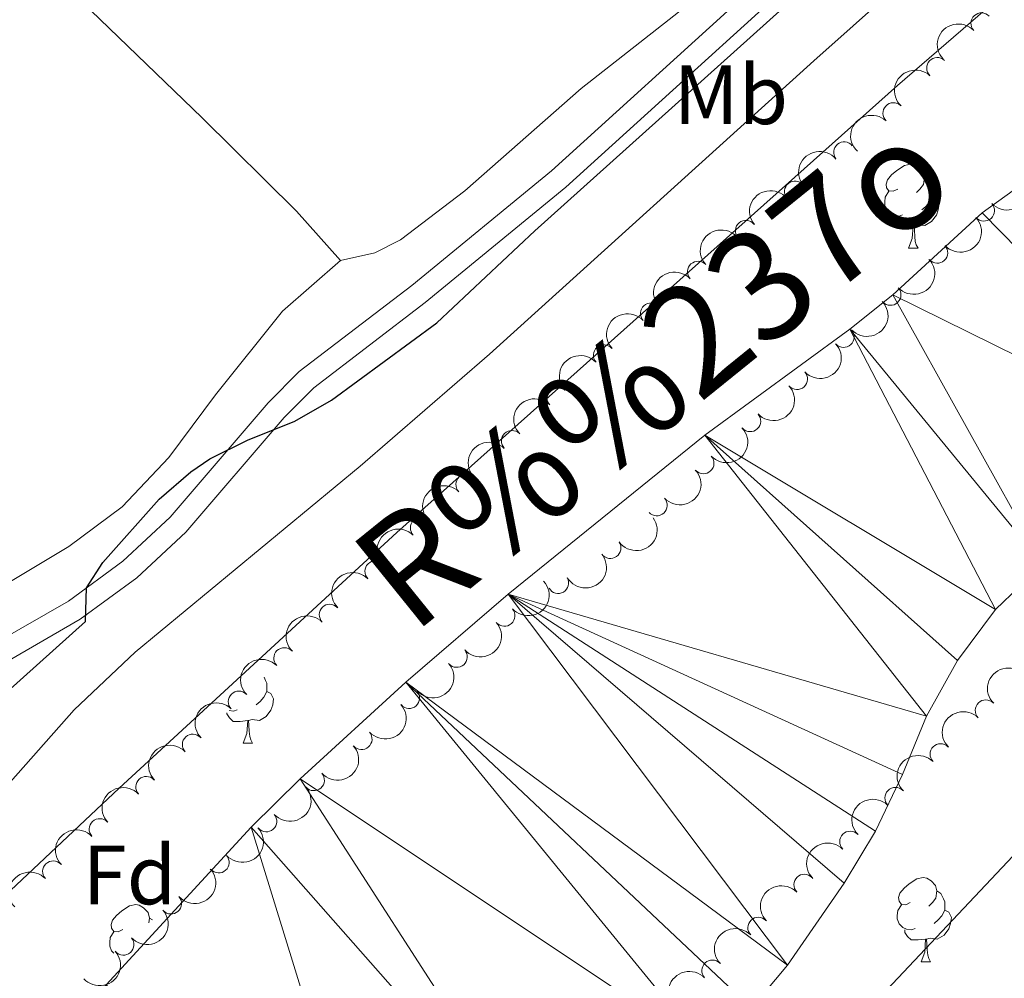
# Model space of a CAD drawing. Units: metres. Extents: x 627571 to 632081, y 706282 to 709335.
# Drawn here: x 629531 to 629648, y 707972 to 708086 of the extents above; entities that cross this region are included whole.
import ezdxf
from ezdxf.enums import TextEntityAlignment as Align

# ---------------------------------------------------------------- set-up
doc = ezdxf.new("R2010")
doc.units = ezdxf.units.M
doc.header["$MEASUREMENT"] = 0
doc.linetypes.add('DGN Style 3', pattern=[69.14741523669724, 49.39101088335518, -19.75640435334207])
for name, color, linetype, lineweight in [('Carátula', 7, 'Continuous', 5), ('Elementos auxiliares', 7, 'Continuous', 5), ('Entidades rústicas y varios', 7, 'Continuous', 5), ('Hidrografía', 7, 'Continuous', 5), ('Relieve y altimetría', 7, 'Continuous', 5), ('Textos de rotulación', 7, 'Continuous', 5), ('Viales y ferrocarril', 7, 'Continuous', 5)]:
    doc.layers.add(name, color=color, linetype=linetype, lineweight=lineweight)
doc.styles.add('Style-arial', font='arial.shx', dxfattribs={"bigfont": 'arialbig.shx'})
doc.styles.add('Style-Arial Narrow', font='txt')
doc.styles.add('Style-timesi', font='timesi.shx', dxfattribs={"bigfont": 'timesibig.shx'})

msp = doc.modelspace()

# ---------------------------------------------------------------- linework, layer by layer
at = {"layer": 'Carátula', "color": 7, "linetype": 'Continuous', "lineweight": 5}
msp.add_3dface([(627626.9099999999, 706281.9199999999), (632081.1300000001, 706365.1599999999), (632025.6300000001, 709334.6499999999), (627571.4099999999, 709251.4099999999)], dxfattribs=at)
at = {"layer": 'Elementos auxiliares', "color": 250, "linetype": 'Continuous', "lineweight": 5}
msp.add_3dface([(628492.24, 706692.04), (628449.5900000001, 709005.3700000001), (631872.3, 709069.3600000001), (631916.0900000001, 706756.03)], dxfattribs=at)
at = {"layer": 'Entidades rústicas y varios', "color": 92, "linetype": 'Continuous', "lineweight": 5}
for p, q in [((629636.8800000001, 708059.1799999999), (629638, 708059.1799999999)), ((629557.55, 708000.1799999999), (629558.6699999999, 708000.1799999999)), ((629546.3700000001, 707979.3400000001), (629546.72, 707979.1200000001)), ((629638.3700000001, 707974.1300000001), (629639.49, 707974.1300000001))]:
    msp.add_line(p, q, dxfattribs=at)
at = {"layer": 'Entidades rústicas y varios', "color": 92, "linetype": 'Continuous', "lineweight": 5, "flags": 128}
for points in [[(629635.5800000001, 708066.24), (629635.04, 708065.97), (629634.52, 708066.03), (629634.25, 708066.3999999999), (629634.2, 708066.8200000001), (629634.3600000001, 708067.3400000001), (629634.8400000001, 708067.94), (629635.47, 708068.47), (629636.3700000001, 708069.05), (629637.1200000001, 708069.21), (629637.54, 708069.1599999999), (629638.0700000001, 708068.8400000001), (629638.6000000001, 708068.26), (629638.76, 708067.6200000001), (629638.6499999999, 708066.77), (629638.22, 708066.24), (629637.8, 708065.81)], [(629638.76, 708067.6200000001), (629639.24, 708067.3), (629639.55, 708066.6599999999), (629639.71, 708066.3400000001), (629639.71, 708065.76), (629639.71, 708065.3400000001), (629639.3400000001, 708064.6499999999), (629638.9199999999, 708064.1699999999), (629638.44, 708063.75)], [(629636.1599999999, 708063.1599999999), (629635.74, 708063), (629635.1499999999, 708063.06), (629634.6799999999, 708063.27), (629634.25, 708063.69), (629634.04, 708064.28), (629634.04, 708064.7), (629634.0900000001, 708065.28), (629634.52, 708065.97)], [(629639.71, 708065.3400000001), (629640.1599999999, 708065.0900000001), (629640.51, 708064.47), (629640.3999999999, 708063.75), (629640.19, 708063.1100000001), (629639.6000000001, 708062.3700000001), (629638.81, 708061.8900000001), (629637.96, 708061.99), (629637.53, 708061.8600000001)], [(629637.4199999999, 708061.8600000001), (629636.53, 708061.78), (629635.6799999999, 708061.78), (629635.26, 708062.21), (629634.94, 708062.6799999999), (629634.94, 708063)], [(629636.8800000001, 708059.1799999999), (629637.31, 708060.3400000001), (629637.4199999999, 708061.8600000001), (629637.53, 708061.8600000001), (629637.56, 708061.28), (629637.6000000001, 708060.5900000001), (629637.6699999999, 708059.98), (629637.78, 708059.5800000001), (629638, 708059.1799999999)], [(629560.04, 708008.04), (629560.22, 708007.6699999999), (629560.3800000001, 708007.3500000001), (629560.3800000001, 708006.77), (629560.3800000001, 708006.3400000001), (629560.01, 708005.6499999999), (629559.5900000001, 708005.1699999999), (629559.1100000001, 708004.75)], [(629560.3800000001, 708006.3400000001), (629560.8400000001, 708006.0900000001), (629561.1799999999, 708005.48), (629561.0700000001, 708004.75), (629560.8600000001, 708004.1100000001), (629560.28, 708003.3700000001), (629559.48, 708002.8900000001), (629558.6300000001, 708003), (629558.2, 708002.8700000001)], [(629558.0900000001, 708002.8700000001), (629557.2, 708002.78), (629556.3600000001, 708002.78), (629555.9299999999, 708003.21), (629555.6100000001, 708003.69), (629555.6100000001, 708003.8200000001)], [(629556.8300000001, 708004.1599999999), (629556.4099999999, 708004), (629555.8600000001, 708004.06)], [(629557.55, 708000.1799999999), (629557.98, 708001.3400000001), (629558.0900000001, 708002.8700000001), (629558.2, 708002.8700000001), (629558.24, 708002.28), (629558.27, 708001.6000000001), (629558.3400000001, 708000.98), (629558.46, 708000.5800000001), (629558.6699999999, 708000.1799999999)], [(629637.0700000001, 707981.19), (629636.54, 707980.9199999999), (629636.01, 707980.97), (629635.74, 707981.3500000001), (629635.69, 707981.77), (629635.8500000001, 707982.29), (629636.3300000001, 707982.8900000001), (629636.96, 707983.4099999999), (629637.8600000001, 707984), (629638.6100000001, 707984.1599999999), (629639.03, 707984.1100000001), (629639.56, 707983.79), (629640.0900000001, 707983.21), (629640.25, 707982.5700000001), (629640.1399999999, 707981.71), (629639.72, 707981.19), (629639.3, 707980.76)], [(629640.25, 707982.5700000001), (629640.73, 707982.25), (629641.04, 707981.6100000001), (629641.2, 707981.29), (629641.2, 707980.71), (629641.2, 707980.29), (629640.8300000001, 707979.5900000001), (629640.4099999999, 707979.1100000001), (629639.9299999999, 707978.69)], [(629543.19, 707977.96), (629542.6599999999, 707977.7), (629542.1300000001, 707977.75), (629541.8600000001, 707978.1200000001), (629541.81, 707978.55), (629541.97, 707979.0700000001), (629542.45, 707979.6599999999), (629543.0800000001, 707980.19), (629543.98, 707980.78), (629544.73, 707980.94), (629545.1499999999, 707980.8800000001), (629545.6799999999, 707980.5700000001), (629546.21, 707979.98), (629546.3700000001, 707979.3400000001), (629546.29, 707978.75)], [(629637.6499999999, 707978.1100000001), (629637.23, 707977.95), (629636.6399999999, 707978.01), (629636.1699999999, 707978.21), (629635.74, 707978.6400000001), (629635.53, 707979.23), (629635.53, 707979.6499999999), (629635.5800000001, 707980.23), (629636.01, 707980.9199999999)], [(629641.2, 707980.29), (629641.6599999999, 707980.03), (629642, 707979.4199999999), (629641.8899999999, 707978.69), (629641.6799999999, 707978.05), (629641.1000000001, 707977.31), (629640.3, 707976.8300000001), (629639.45, 707976.94), (629639.02, 707976.81)], [(629542.1300000001, 707975.1499999999), (629541.8600000001, 707975.4199999999), (629541.6499999999, 707976), (629541.6499999999, 707976.4199999999), (629541.7, 707977.01), (629542.1300000001, 707977.7)], [(629638.9099999999, 707976.81), (629638.02, 707976.73), (629637.1799999999, 707976.73), (629636.75, 707977.1499999999), (629636.4299999999, 707977.6300000001), (629636.4299999999, 707977.95)], [(629638.3700000001, 707974.1300000001), (629638.8, 707975.29), (629638.9099999999, 707976.81), (629639.02, 707976.81), (629639.06, 707976.23), (629639.0900000001, 707975.54), (629639.1599999999, 707974.9299999999), (629639.28, 707974.53), (629639.49, 707974.1300000001)]]:
    msp.add_lwpolyline(points, dxfattribs=at)
at = {"layer": 'Entidades rústicas y varios', "color": 92, "linetype": 'Continuous', "lineweight": 5}
for points in [[(629516.02, 708107.49, 380.52), (629522.52, 708102.73, 380.32), (629536.05, 708090.79, 379.51), (629552.6399999999, 708074.72, 377.69), (629563.9099999999, 708063.6100000001, 377.35), (629569.1499999999, 708057.72, 377.15)], [(629618.5700000001, 708100.1000000001, 377.28), (629617.4299999999, 708097.8700000001, 377.28), (629616.6200000001, 708094.27, 377.35), (629614.8300000001, 708092.1699999999, 377.28), (629610.3400000001, 708088.05, 377.28), (629597.8600000001, 708078.22, 377.42), (629583.96, 708066.04, 377.42), (629576.29, 708060.19, 377.42), (629573.24, 708058.6499999999, 377.35), (629569.1499999999, 708057.72, 377.15)], [(629569.1499999999, 708057.72, 377.15), (629562.23, 708051.6699999999, 377.08), (629554.25, 708041.7, 377.01), (629548.6699999999, 708034.22, 376.74), (629543.1300000001, 708028.3600000001, 376.74), (629536.75, 708023.6300000001, 376.74), (629529.3999999999, 708019.23, 376.74), (629516.4099999999, 708013.1200000001, 376.81), (629506.19, 708008.9099999999, 376.81)]]:
    msp.add_polyline3d(points, dxfattribs=at)
for centre, radius, start, end in [((629645.5631076612, 708085.9908255022, 372.959041641462), 1.250091938746999, 43.14949399820424, 222.3630484171996), ((629640.2861721707, 708080.6673853355, 372.9), 1.250091938746999, 46.89845151715745, 226.1120059361529), ((629635.0698623639, 708075.2784975094, 372.9), 1.250091938746999, 46.89845151715745, 226.1120059361529), ((629629.1924701903, 708070.613286539, 372.9), 1.250091938746999, 39.5658668751207, 218.7794212941161), ((629623.3310425833, 708065.934219708, 372.9), 1.250091938746999, 39.5658668751207, 218.7794212941161), ((629645.8610622471, 708063.6688408232, 375.06), 1.250091938746998, 222.9716138370322, 42.18516825602763), ((629617.4696149761, 708061.255152877, 372.9), 1.250091938746999, 39.5658668751207, 218.7794212941161), ((629640.2879536427, 708058.6498309127, 375.06), 1.250091938746998, 222.9716138370322, 42.18516825602763), ((629611.7706443316, 708056.3846045872, 372.9), 1.250091938746998, 42.52989422093268, 221.7434486399281), ((629634.7148450383, 708053.630821002, 375.06), 1.250091938746998, 222.9716138370322, 42.18516825602763), ((629606.1590078659, 708051.4087090718, 372.9), 1.250091938746998, 42.52989422093268, 221.7434486399281), ((629629.1417364338, 708048.6118110914, 375.06), 1.250091938746998, 222.9716138370322, 42.18516825602763), ((629600.5473714003, 708046.4328135564, 372.9), 1.250091938746998, 42.52989422093268, 221.7434486399281), ((629623.5686278294, 708043.5928011809, 375.06), 1.250091938746998, 222.9716138370322, 42.18516825602763), ((629595.0058966447, 708041.3816973055, 372.9), 1.250091938746998, 44.62264117632924, 223.8361955953246), ((629617.9955192248, 708038.5737912704, 375.06), 1.250091938746998, 222.9716138370322, 42.18516825602763), ((629589.5797087946, 708036.2041993176, 372.9), 1.250091938746998, 44.62264117632924, 223.8361955953246), ((629612.4224106204, 708033.5547813596, 375.06), 1.250091938746998, 222.9716138370322, 42.18516825602763), ((629584.1535209445, 708031.02670133, 372.9), 1.250091938746998, 44.62264117632924, 223.8361955953246), ((629606.849302016, 708028.5357714491, 375.06), 1.250091938746998, 222.9716138370322, 42.18516825602763), ((629578.7273330947, 708025.8492033421, 372.9), 1.250091938746998, 44.62264117632924, 223.8361955953246), ((629601.3276007453, 708023.4501206342, 375.06), 1.250091938746999, 215.6758460820792, 34.8894005010746), ((629573.3011452446, 708020.6717053545, 372.9), 1.250091938746998, 44.62264117632924, 223.8361955953246), ((629595.0989258534, 708019.2836846218, 375.06), 1.250091938746999, 210.4851365470526, 29.69869096604809), ((629567.8749573946, 708015.4942073668, 372.9), 1.250091938746998, 44.62264117632924, 223.8361955953246), ((629588.6905790616, 708015.3736675244, 375.06), 1.250091938746998, 221.7666650991322, 40.98021951812764), ((629562.4487695447, 708010.316709379, 372.9), 1.250091938746998, 44.62264117632924, 223.8361955953246), ((629583.013159215, 708010.4729630966, 375.06), 1.250091938746998, 221.7666650991322, 40.98021951812764), ((629557.0225816946, 708005.1392113913, 372.9), 1.250091938746998, 44.62264117632924, 223.8361955953246), ((629577.3357393683, 708005.572258669, 375.06), 1.250091938746998, 221.7666650991322, 40.98021951812764), ((629646.073697895, 708004.0933605954, 378.9623341790131), 1.250091938746998, 45.05005560658437, 224.2636100255798), ((629551.5484318817, 708000.012536613, 372.9), 1.250091938746999, 43.19359578880123, 222.4071502077967), ((629571.6583195219, 708000.6715542411, 375.06), 1.250091938746998, 221.7666650991322, 40.98021951812764), ((629640.6862868315, 707998.8755318501, 378.9704095275027), 1.250091938746998, 45.05005560658437, 224.2636100255798), ((629545.9948102853, 707994.9719724418, 372.9), 1.250091938746999, 43.19359578880123, 222.4071502077967), ((629565.9808996753, 707995.7708498135, 375.06), 1.250091938746998, 221.7666650991322, 40.98021951812764), ((629635.2988757677, 707993.6577031047, 378.9784848759924), 1.250091938746998, 45.05005560658437, 224.2636100255798), ((629560.3034798289, 707990.8701453859, 375.06), 1.250091938746998, 221.7666650991322, 40.98021951812764), ((629540.4411886891, 707989.9314082703, 372.9), 1.250091938746999, 43.19359578880123, 222.4071502077967), ((629629.911464704, 707988.4398743594, 378.9865602244821), 1.250091938746998, 45.05005560658437, 224.2636100255798), ((629534.8875670927, 707984.890844099, 372.9), 1.250091938746999, 43.19359578880123, 222.4071502077967), ((629554.6260599822, 707985.969440958, 375.06), 1.250091938746998, 221.7666650991322, 40.98021951812764), ((629624.4494022888, 707983.3006057909, 378.9345308558273), 1.250091938746998, 43.93200981732367, 223.1455642363191), ((629548.9486401358, 707981.0687365304, 375.06), 1.250091938746998, 221.7666650991322, 40.98021951812764), ((629618.9616571886, 707978.1893127572, 378.8379014483418), 1.250091938746998, 43.93200981732367, 223.1455642363191), ((629543.2712202892, 707976.1680321025, 375.06), 1.250091938746998, 221.7666650991322, 40.98021951812764), ((629613.4739120887, 707973.0780197238, 378.7412720408563), 1.250091938746998, 43.93200981732367, 223.1455642363191)]:
    msp.add_arc(centre, radius, start, end, dxfattribs=at)
at = {"layer": 'Entidades rústicas y varios', "color": 92, "linetype": 'Continuous', "lineweight": 5, "extrusion": (-0.008689292185234551, -0.2258221380142298, 0.9741297953476229)}
msp.add_arc((601951.3718558454, 712922.79345235, -165009.1669927944), 2.516055640060342, 45.36446333574662, 225.9090503451192, dxfattribs=at)
at = {"layer": 'Entidades rústicas y varios', "color": 92, "linetype": 'Continuous', "lineweight": 5, "extrusion": (0.00609467641583239, -0.2259070533103925, 0.9741297953476231)}
for centre in [(648504.749863657, 673051.8058736555, -155759.5211623841), (648499.3901189045, 673046.6953454834, -155758.335566335)]:
    msp.add_arc(centre, 2.516055640060342, 45.36446333574663, 225.9090503451193, dxfattribs=at)
at = {"layer": 'Entidades rústicas y varios', "color": 92, "linetype": 'Continuous', "lineweight": 5, "extrusion": (-0.02278738646480997, -0.224837445355754, 0.9741297953476229)}
for centre in [(555019.9330117725, 748164.355591395, -173184.9494510701), (555014.5732670197, 748159.245063223, -173183.7638550211), (555009.2135222672, 748154.134535051, -173182.578258972)]:
    msp.add_arc(centre, 2.516055640060343, 45.36446333574663, 225.9090503451192, dxfattribs=at)
at = {"layer": 'Entidades rústicas y varios', "color": 92, "linetype": 'Continuous', "lineweight": 5, "extrusion": (0.009390335347722727, 0.2257940730357101, 0.974129795347623)}
for centre in [(-599683.1641443116, -714554.3908714559, 166154.7117723174), (-599677.8043995592, -714549.2803432839, 166153.5261762684), (-599672.4446548069, -714544.169815112, 166152.3405802193), (-599667.0849100545, -714539.0592869401, 166151.1549841703), (-599661.7251653022, -714533.9487587679, 166149.9693881212), (-599656.3654205496, -714528.8382305959, 166148.7837920722), (-599651.0056757974, -714523.727702424, 166147.5981960232), (-599645.645931045, -714518.617174252, 166146.4125999741)]:
    msp.add_arc(centre, 2.516055640060342, 45.36446333574663, 225.9090503451193, dxfattribs=at)
at = {"layer": 'Entidades rústicas y varios', "color": 92, "linetype": 'Continuous', "lineweight": 5, "extrusion": (-0.01113078979603328, -0.2257149692300331, 0.9741297953476229)}
for centre in [(593970.6094251334, 719191.7100372213, -166463.5592262016), (593965.249680381, 719186.5995090492, -166462.3736301525), (593959.8899356284, 719181.4889808771, -166461.1880341035)]:
    msp.add_arc(centre, 2.516055640060342, 45.36446333574663, 225.9090503451192, dxfattribs=at)
at = {"layer": 'Entidades rústicas y varios', "color": 92, "linetype": 'Continuous', "lineweight": 5, "extrusion": (-0.002880886272002364, -0.2259708881920103, 0.9741297953476231)}
for centre in [(620515.1520923713, 697568.1474409405, -161447.0893981454), (620509.7923476188, 697563.0369127686, -161445.9038020964), (620504.4326028667, 697557.9263845969, -161444.7182060474), (620499.0728581143, 697552.815856425, -161443.5326099984), (620493.7131133617, 697547.7053282533, -161442.3470139494), (620488.3533686096, 697542.5948000815, -161441.1614179004), (620482.993623857, 697537.4842719097, -161439.9758218515), (620477.6338791046, 697532.3737437378, -161438.7902258025)]:
    msp.add_arc(centre, 2.516055640060342, 45.36446333574664, 225.9090503451193, dxfattribs=at)
at = {"layer": 'Entidades rústicas y varios', "color": 92, "linetype": 'Continuous', "lineweight": 5, "extrusion": (0.03798820153947227, 0.2227735135957475, 0.9741297953476231)}
msp.add_arc((-501628.1208486666, -782906.7616704686, 182011.8400444332), 2.516055640060342, 45.36446333574664, 225.9090503451193, dxfattribs=at)
at = {"layer": 'Entidades rústicas y varios', "color": 92, "linetype": 'Continuous', "lineweight": 5, "extrusion": (0.05798697921192972, 0.2184231033061143, 0.9741297953476229)}
msp.add_arc((-426846.9247015865, -823898.8570087777, 191521.6332867731), 2.516055640060343, 45.36446333574663, 225.9090503451193, dxfattribs=at)
at = {"layer": 'Entidades rústicas y varios', "color": 92, "linetype": 'Continuous', "lineweight": 5, "extrusion": (0.01413643109507436, 0.2255466761712361, 0.974129795347623)}
for centre in [(-584069.491165766, -726630.2342120487, 168956.1975819144), (-584064.1314210132, -726625.1236838767, 168955.0119858654), (-584058.7716762607, -726620.013155705, 168953.8263898164), (-584053.4119315079, -726614.9026275327, 168952.6407937674), (-584048.0521867553, -726609.792099361, 168951.4551977183), (-584042.6924420025, -726604.6815711888, 168950.2696016693), (-584037.3326972501, -726599.571043017, 168949.0840056203), (-584031.9729524972, -726594.4605148449, 168947.8984095712), (-584026.6132077444, -726589.349986673, 168946.7128135222), (-584021.2534629919, -726584.2394585011, 168945.5272174732)]:
    msp.add_arc(centre, 2.516055640060342, 45.36446333574666, 225.9090503451193, dxfattribs=at)
at = {"layer": 'Entidades rústicas y varios', "color": 92, "linetype": 'Continuous', "lineweight": 5, "extrusion": (-0.001195126584495443, -0.2259860913606085, 0.974129795347623)}
for centre in [(625895.7437360947, 693010.020379644, -160383.4303387163), (625890.3839944492, 693004.9116793767, -160382.236876917), (625885.0242528035, 692999.8029791091, -160381.0434151176), (625879.6645111578, 692994.6942788417, -160379.8499533183), (625874.3047695124, 692989.5855785742, -160378.656491519)]:
    msp.add_arc(centre, 2.516055640060342, 45.36446333574663, 225.9090503451192, dxfattribs=at)
at = {"layer": 'Entidades rústicas y varios', "color": 92, "linetype": 'Continuous', "lineweight": 5, "extrusion": (-0.008515469484368281, -0.2258287594516232, 0.974129795347623)}
for centre in [(602423.746117934, 712384.0732347078, -164884.2494122837), (602418.3863731811, 712378.962706536, -164883.0638162348), (602413.0266284283, 712373.8521783644, -164881.8782201858), (602407.6668836756, 712368.7416501929, -164880.6926241369)]:
    msp.add_arc(centre, 2.516055640060343, 45.36446333574664, 225.9090503451193, dxfattribs=at)
at = {"layer": 'Entidades rústicas y varios', "color": 92, "linetype": 'Continuous', "lineweight": 5, "extrusion": (-0.005604416916938651, -0.2259197475366404, 0.974129795347623)}
for centre in [(611870.5244884277, 704748.9087931119, -163106.7659221568), (611865.1651885404, 704743.776851912, -163105.6745540985), (611859.8058886527, 704738.6449107124, -163104.5831860403)]:
    msp.add_arc(centre, 2.516055640060342, 45.36446333574664, 225.9090503451193, dxfattribs=at)
at = {"layer": 'Hidrografía', "color": 142, "linetype": 'Continuous', "lineweight": 15}
for points in [[(629715.4299999999, 708116.1799999999, 362.41), (629705.0800000001, 708108.99, 362.38), (629694.3400000001, 708102.74, 362.38), (629680.23, 708091.53, 362.38), (629664.1599999999, 708077.25, 362.38), (629658.29, 708072.52, 362.38), (629645.6599999999, 708063.4099999999, 362.38), (629634.98, 708053.6400000001, 362.38), (629629.8600000001, 708049.55, 362.38), (629612.5900000001, 708036.8999999999, 362.38), (629589.1399999999, 708017.95, 362.38), (629576.95, 708007.46, 362.38), (629564.3600000001, 707995.9299999999, 362.38), (629558.51, 707990.1699999999, 362.38), (629541.2, 707971.3800000001, 362.38), (629512.1699999999, 707943.28, 362.38), (629489.27, 707928.2, 362.38), (629480.3400000001, 707921.29, 362.38), (629447.5, 707884.4299999999, 362.32)], [(629759.78, 708107.44, 362.38), (629724.6599999999, 708079.94, 362.38), (629713.6300000001, 708074.3, 362.38), (629709.21, 708070.1499999999, 362.38), (629700.25, 708060.27, 362.38), (629690.53, 708050.31, 362.38), (629680.0900000001, 708038.6699999999, 362.38), (629674.29, 708034.23, 362.38), (629652.8700000001, 708021.52, 362.38), (629647.23, 708016.1100000001, 362.38), (629642.7, 708010.03, 362.38), (629639.01, 708003.3999999999, 362.38), (629636.1499999999, 707996.45, 362.38), (629632.94, 707989.7, 362.38), (629629.1799999999, 707983.49, 362.38), (629622.4299999999, 707973.71, 362.38), (629618.1599999999, 707968.6000000001, 362.38), (629612.78, 707963.6100000001, 362.38), (629594.0800000001, 707949.8400000001, 362.38), (629575.54, 707934.8999999999, 362.38)]]:
    msp.add_polyline3d(points, dxfattribs=at)
at = {"layer": 'Relieve y altimetría', "color": 30, "linetype": 'Continuous', "lineweight": 5, "flags": 128}
for points, elevation in [([(629751.4199999999, 708185.1400000001), (629735.23, 708171.51), (629719.4099999999, 708159.27), (629709.1300000001, 708152.25), (629676.96, 708126.76), (629667.77, 708119.1200000001), (629625.56, 708081.53), (629586.9099999999, 708046.5700000001), (629571.5, 708033.22), (629544.6799999999, 708011.02), (629537.3800000001, 708004.1699999999), (629528.9099999999, 707994.54), (629523.98, 707989.6200000001), (629515.81, 707982.4099999999), (629494.3899999999, 707964.72), (629487.0800000001, 707957.7), (629474.1300000001, 707944.1300000001), (629447.6200000001, 707914.1799999999), (629436.1300000001, 707901.69), (629416.3899999999, 707873.22), (629391.02, 707833.72)], 370), ([(629741.97, 708162.6599999999), (629716.4099999999, 708146.74), (629708.2, 708141.03), (629704.29, 708137.9299999999), (629635.55, 708078.6000000001), (629575.8800000001, 708025.31), (629542.75, 707994.8300000001), (629510.71, 707964.6699999999), (629481.95, 707936.8900000001), (629447.06, 707902.51), (629444.3700000001, 707898.8900000001), (629421.55, 707861.01), (629412.1699999999, 707845.97), (629405.81, 707833.96), (629403.21, 707828.46), (629401.22, 707823.0700000001), (629398.8899999999, 707818.6400000001), (629390.0900000001, 707805.22)], 365), ([(629500.72, 707825.54), (629533.8700000001, 707862.98), (629560.74, 707898.81), (629568.8300000001, 707911.55), (629571.1699999999, 707916.25), (629577.5900000001, 707924.99), (629585.06, 707932.53), (629600.21, 707946.24), (629614.06, 707956.1300000001), (629625.31, 707963.3999999999), (629629.9199999999, 707966.75), (629633.6499999999, 707970.0900000001), (629649.96, 707987.45), (629653.5, 707992), (629665.23, 708004.45), (629678.5, 708021.6400000001), (629686, 708030.04), (629694.98, 708039.02), (629704.3899999999, 708049.1100000001), (629709.3300000001, 708053.51), (629725.05, 708065.9099999999), (629732, 708070.96), (629740.3999999999, 708076.4099999999)], 365)]:
    msp.add_lwpolyline(points, dxfattribs=dict(at, elevation=elevation))
at = {"layer": 'Relieve y altimetría', "color": 30, "linetype": 'Continuous', "lineweight": 25, "elevation": 375, "flags": 128}
msp.add_lwpolyline([(629527.44, 708004.5700000001), (629538.74, 708014.7), (629538.8500000001, 708018.72), (629540.8300000001, 708021.72), (629547.55, 708029.26), (629551.29, 708032.52), (629553.5800000001, 708034.06), (629558.05, 708036.31), (629563.71, 708038.5800000001), (629568.0800000001, 708041.0700000001), (629580.6399999999, 708050.3), (629592.3300000001, 708061.24), (629629.28, 708094.46)], dxfattribs=at)
at = {"layer": 'Viales y ferrocarril', "color": 250, "linetype": 'Continuous', "lineweight": 5}
msp.add_polyline3d([(629431.6399999999, 707902.04, 372.4), (629434.72, 707905.8, 372.42), (629466.1200000001, 707945.1000000001, 374.33), (629470.8400000001, 707951.6300000001, 374.3), (629476.51, 707960.29, 373.85), (629479.52, 707964.28, 373.86), (629490.1300000001, 707976.3900000001, 374.26), (629508.1799999999, 707994.6300000001, 374.85), (629516.1699999999, 708001.81, 375.21), (629521.96, 708005.6300000001, 375.13), (629538.1300000001, 708014.95, 375), (629544.8600000001, 708019.8900000001, 375), (629550.71, 708025.3400000001, 375), (629562.44, 708039, 375.47), (629565.95, 708042.55, 375.72), (629579.25, 708052.72, 376.22), (629596, 708066.47, 375.98), (629633, 708100.06, 374.86), (629649.49, 708116.03, 374.65), (629664.3300000001, 708129.3600000001, 374.32), (629672.19, 708135.55, 374.09), (629679.55, 708140.69, 374.09), (629693.9199999999, 708149.06, 374.28), (629696.76, 708151.1300000001, 374.3)], dxfattribs=at)
at = {"layer": 'Viales y ferrocarril', "color": 250, "linetype": 'DGN Style 3', "lineweight": 5}
msp.add_polyline3d([(629419.44, 707914.1100000001, 376.09), (629422.9299999999, 707913.79, 375.55), (629426.44, 707914.47, 375.28), (629429.6000000001, 707915.79, 375.01), (629435.3, 707920.1699999999, 374.81), (629452.6499999999, 707938.06, 374.67), (629456.1599999999, 707941.26, 374.54), (629461.52, 707943.49, 374.18), (629468.71, 707953.1000000001, 374.3), (629474.3899999999, 707961.78, 373.85), (629477.51, 707965.9199999999, 373.86), (629488.23, 707978.1599999999, 374.26), (629506.3899999999, 707996.51, 374.85), (629514.5800000001, 708003.8700000001, 375.21), (629520.6000000001, 708007.8400000001, 375.13), (629536.71, 708017.1200000001, 375), (629543.2, 708021.8900000001, 375), (629548.8400000001, 708027.1400000001, 375), (629560.53, 708040.76, 375.47), (629564.23, 708044.5, 375.72), (629577.6399999999, 708054.75, 376.22), (629594.31, 708068.4299999999, 375.98), (629631.23, 708101.95, 374.86)], dxfattribs=at)

# ---------------------------------------------------------------- texts
at = {"layer": 'Entidades rústicas y varios', "color": 92, "linetype": 'Continuous', "lineweight": 5}
for s, style, p in [('Mb', 'Style-Arial Narrow', (629615.6848759679, 708077.48001, 372.53)), ('Fd', 'Style-arial', (629543.9849807203, 707984.48001, 363.59))]:
    msp.add_text(s, height=7.000020000000001, dxfattribs=dict(at, style=style)).set_placement(p, align=Align.MIDDLE_CENTER)
at = {"layer": 'Textos de rotulación', "color": 142, "linetype": 'Continuous', "lineweight": 5, "style": 'Style-timesi'}
msp.add_text('R%%237o', height=13.00002, rotation=38.92719858919477, dxfattribs=at).set_placement((629577.7, 708013, 362.38))

# ---------------------------------------------------------------- meshes
at = {"layer": 'Hidrografía', "color": 154, "linetype": 'Continuous', "lineweight": 15}
mesh = msp.add_polyface(dxfattribs=at)
corners = [(629705.0800000003, 708108.9900000002, 362.3800000000002), (629713.6300000004, 708074.3000000005, 362.3800000000008), (629694.3400000001, 708102.7400000002, 362.3800000000007), (629709.21, 708070.1500000001, 362.3800000000001), (629680.2300000002, 708091.5300000003, 362.3800000000001), (629700.25, 708060.2700000003, 362.3800000000004), (629664.1599999999, 708077.2500000005, 362.3800000000006), (629690.53, 708050.3100000003, 362.3800000000002), (629658.2900000003, 708072.5200000003, 362.3800000000005), (629680.0900000001, 708038.6700000002, 362.3800000000006), (629674.29, 708034.2300000002, 362.3800000000003), (629645.6600000001, 708063.4100000001, 362.3800000000006), (629634.98, 708053.6400000004, 362.3800000000004), (629652.8700000001, 708021.5200000003, 362.3800000000005), (629629.8600000001, 708049.5500000005, 362.3800000000005), (629647.2300000002, 708016.1100000001, 362.3800000000003), (629612.5900000001, 708036.9000000001, 362.3800000000003), (629642.7000000002, 708010.0300000003, 362.3800000000004), (629639.01, 708003.4000000001, 362.3800000000006), (629589.1399999999, 708017.9500000004, 362.3800000000008), (629636.1499999999, 707996.4500000002, 362.3800000000003), (629632.94, 707989.7000000002, 362.3800000000002), (629629.1799999999, 707983.4900000002, 362.3800000000008), (629622.4300000002, 707973.7100000002, 362.3800000000005), (629576.95, 708007.4600000002, 362.3799999999999), (629618.1599999999, 707968.6000000006, 362.3800000000007), (629612.78, 707963.6100000003, 362.3800000000003), (629564.3600000003, 707995.9300000002, 362.3800000000003), (629594.0800000003, 707949.8400000003, 362.3800000000001), (629558.51, 707990.1700000002, 362.3800000000002), (629575.54, 707934.9000000001, 362.3800000000002), (629541.2, 707971.3800000001, 362.3800000000001), (629570.1000000001, 707929.4200000002, 362.3800000000001), (629566.0500000003, 707923.4900000002, 362.3800000000005), (629512.1699999999, 707943.2800000005, 362.380000000001), (629561.5900000001, 707917.6800000002, 362.3800000000003), (629550.5600000003, 707907.5600000003, 362.3800000000003), (629545.96, 707901.9600000002, 362.3800000000004), (629542.3900000004, 707896.1700000002, 362.3800000000005), (629489.27, 707928.2000000002, 362.3800000000005), (629539.3100000003, 707890.1100000006, 362.3800000000007), (629534.1200000001, 707878.2800000003, 362.3800000000006), (629480.3400000003, 707921.2900000003, 362.3800000000003), (629513.4299999999, 707854.9500000002, 362.3800000000005), (629507.74, 707852.3700000003, 362.3800000000006), (629501.8500000003, 707849.1700000002, 362.3800000000002), (629447.5, 707884.4300000004, 362.3200000000006), (629494.4700000002, 707842.3600000006, 362.3100000000011), (629531.6000000001, 707871.7500000002, 362.3800000000004), (629444.55, 707881.1200000003, 362.3100000000007), (629528.3, 707866.0300000003, 362.3800000000001), (629524.3700000003, 707861.6200000003, 362.3800000000008), (629432.0900000001, 707866.1100000006, 362.3100000000007), (629429.4600000002, 707861.4600000002, 362.3100000000006), (629463.8200000001, 707807.8900000001, 362.31), (629424.9400000002, 707851.4300000004, 362.2400000000009)]
mesh.append_faces([[corners[k] for k in face] for face in [(43, 50, 51)]], dxfattribs={"vtx0": -1, "color": 154})
mesh.append_faces([[corners[k] for k in face] for face in [(0, 1, 2), (2, 3, 4), (4, 5, 6), (6, 7, 8), (8, 10, 11), (11, 10, 12), (12, 13, 14), (14, 15, 16), (16, 18, 19), (19, 23, 24), (24, 26, 27), (27, 28, 29), (29, 30, 31), (31, 33, 34), (34, 38, 39), (39, 41, 42), (42, 45, 46), (45, 42, 44), (46, 47, 49), (50, 43, 48), (49, 47, 52), (52, 47, 53), (53, 54, 55)]], dxfattribs={"vtx0": -1, "vtx1": -1, "color": 154})
mesh.append_faces([[corners[k] for k in face] for face in [(42, 41, 43)]], dxfattribs={"vtx0": -1, "vtx1": -1, "vtx2": -1, "color": 154})
mesh.append_faces([[corners[k] for k in face] for face in [(4, 3, 5), (6, 5, 7), (8, 7, 9), (8, 9, 10), (12, 10, 13), (14, 13, 15), (16, 15, 17), (16, 17, 18), (19, 18, 20), (19, 20, 21), (19, 21, 22), (19, 22, 23), (24, 23, 25), (24, 25, 26), (27, 26, 28), (29, 28, 30), (31, 30, 32), (31, 32, 33), (34, 33, 35), (34, 35, 36), (34, 36, 37), (34, 37, 38), (39, 38, 40), (39, 40, 41), (42, 43, 44), (46, 45, 47), (43, 41, 48)]], dxfattribs={"vtx0": -1, "vtx2": -1, "color": 154})

doc.saveas('drawing.dxf')
